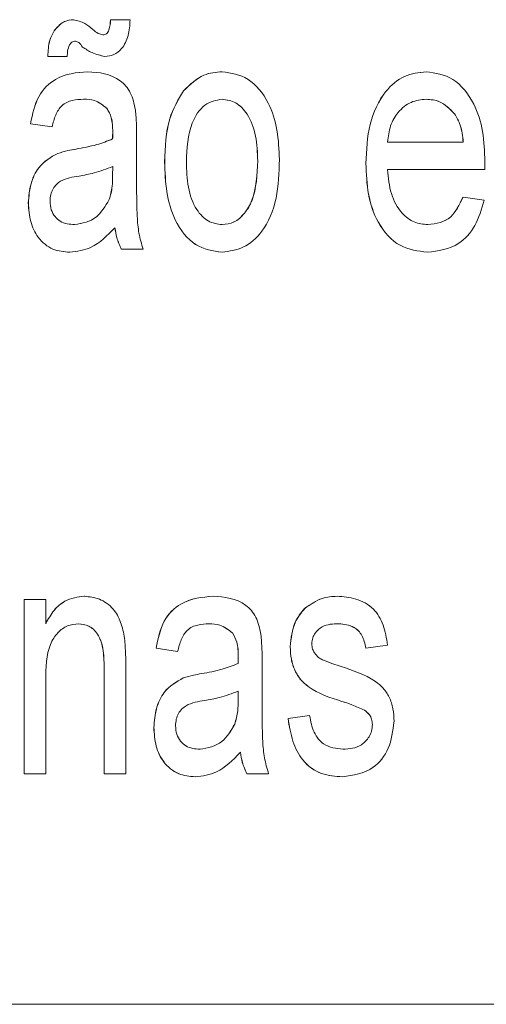
# Model space of a CAD drawing. Units: millimetres. Extents: x 1658 to 29422, y 12901 to 31170.
# Drawn here: x 18292 to 18292, y 14470 to 14470 of the extents above; entities that cross this region are included whole.
import ezdxf

# ---------------------------------------------------------------- set-up
doc = ezdxf.new("R2010")
doc.units = ezdxf.units.MM
doc.linetypes.add('SLD-Sólida', pattern=[0])
doc.layers.get('0').update_dxf_attribs({"color": 251})

msp = doc.modelspace()

# ---------------------------------------------------------------- linework, layer by layer
at = {"color": 92, "linetype": 'SLD-Sólida', "lineweight": 15}
for p, q in [((18292.383113, 14470.192493), (18292.383358, 14470.192493)), ((18292.382569, 14470.192031), (18292.382324, 14470.192031)), ((18292.382378, 14470.191147), (18292.382106, 14470.191185)), ((18292.382379, 14470.191147), (18292.382107, 14470.191185)), ((18292.38344, 14470.19103), (18292.38344, 14470.19056)), ((18292.386594, 14470.190954), (18292.387546, 14470.190954)), ((18292.383138, 14470.190535), (18292.38314, 14470.190647)), ((18292.383139, 14470.190535), (18292.38314, 14470.190647)), ((18292.387817, 14470.190608), (18292.386594, 14470.190608)), ((18292.387543, 14470.190262), (18292.38781, 14470.190224)), ((18292.383521, 14470.189608), (18292.383249, 14470.189608)), ((18292.382025, 14470.183013), (18292.382025, 14470.185205)), ((18292.382025, 14470.183013), (18292.382025, 14470.185205)), ((18292.382025, 14470.185205), (18292.382297, 14470.185205)), ((18292.382297, 14470.185205), (18292.382297, 14470.184899)), ((18292.383956, 14470.184551), (18292.383684, 14470.18459)), ((18292.383956, 14470.184551), (18292.383684, 14470.18459)), ((18292.386594, 14470.184628), (18292.386322, 14470.18459)), ((18292.385017, 14470.184434), (18292.385017, 14470.183965)), ((18292.383031, 14470.183013), (18292.383031, 14470.184322)), ((18292.383032, 14470.183013), (18292.383032, 14470.184322)), ((18292.383304, 14470.184354), (18292.383304, 14470.183013)), ((18292.382297, 14470.184188), (18292.382297, 14470.183013)), ((18292.384716, 14470.18394), (18292.384718, 14470.184051)), ((18292.384716, 14470.18394), (18292.384717, 14470.184051)), ((18292.385343, 14470.183705), (18292.385615, 14470.183744)), ((18292.385343, 14470.183705), (18292.385615, 14470.183744)), ((18292.382297, 14470.183013), (18292.382025, 14470.183013)), ((18292.383304, 14470.183013), (18292.383032, 14470.183013)), ((18292.385099, 14470.183013), (18292.384827, 14470.183013)), ((18292.353281, 14470.180113), (18292.427526, 14470.180113))]:
    msp.add_line(p, q, dxfattribs=at)
for points, knots in [([(18292.382414, 14470.192367), (18292.382453, 14470.192409), (18292.382522, 14470.192483), (18292.382609, 14470.19249), (18292.382647, 14470.192493)], [0, 0, 0, 0, 0.558716, 1, 1, 1, 1]), ([(18292.382415, 14470.192367), (18292.382454, 14470.192409), (18292.382523, 14470.192483), (18292.382609, 14470.19249), (18292.382647, 14470.192493)], [0, 0, 0, 0, 0.558716, 1, 1, 1, 1]), ([(18292.382647, 14470.192493), (18292.382696, 14470.192481), (18292.382782, 14470.19246), (18292.382857, 14470.192397), (18292.38289, 14470.192369)], [0, 0, 0, 0, 0.558535, 1, 1, 1, 1]), ([(18292.383015, 14470.192301), (18292.383031, 14470.192303), (18292.383055, 14470.192306), (18292.383079, 14470.192335), (18292.383104, 14470.192392), (18292.383109, 14470.192448), (18292.383112, 14470.192493)], [0, 0, 0, 0, 0.248901, 0.374026, 0.49947, 1, 1, 1, 1]), ([(18292.383015, 14470.192301), (18292.383031, 14470.192303), (18292.383055, 14470.192306), (18292.38308, 14470.192335), (18292.383105, 14470.192392), (18292.383109, 14470.192448), (18292.383113, 14470.192493)], [0, 0, 0, 0, 0.248901, 0.374026, 0.49947, 1, 1, 1, 1]), ([(18292.383358, 14470.192493), (18292.383354, 14470.192425), (18292.383346, 14470.192289), (18292.383266, 14470.192128), (18292.383155, 14470.192043), (18292.383079, 14470.192035), (18292.383042, 14470.192031)], [0, 0, 0, 0, 0.280559, 0.558979, 0.779308, 1, 1, 1, 1]), ([(18292.382324, 14470.192031), (18292.382327, 14470.192102), (18292.382333, 14470.192228), (18292.382389, 14470.192325), (18292.382414, 14470.192367)], [0, 0, 0, 0, 0.559988, 1, 1, 1, 1]), ([(18292.382324, 14470.192031), (18292.382328, 14470.192102), (18292.382333, 14470.192228), (18292.38239, 14470.192325), (18292.382415, 14470.192367)], [0, 0, 0, 0, 0.559988, 1, 1, 1, 1]), ([(18292.38289, 14470.192369), (18292.382912, 14470.19235), (18292.382951, 14470.192317), (18292.382996, 14470.192306), (18292.383015, 14470.192301)], [0, 0, 0, 0, 0.560877, 1, 1, 1, 1]), ([(18292.382671, 14470.192224), (18292.382655, 14470.192221), (18292.382626, 14470.192217), (18292.382606, 14470.192188), (18292.382597, 14470.192175)], [0, 0, 0, 0, 0.558636, 1, 1, 1, 1]), ([(18292.382759, 14470.192149), (18292.382745, 14470.19217), (18292.382721, 14470.192208), (18292.382686, 14470.192219), (18292.38267, 14470.192224)], [0, 0, 0, 0, 0.561624, 1, 1, 1, 1]), ([(18292.38276, 14470.192149), (18292.382746, 14470.19217), (18292.382721, 14470.192208), (18292.382686, 14470.192219), (18292.382671, 14470.192224)], [0, 0, 0, 0, 0.561624, 1, 1, 1, 1]), ([(18292.382597, 14470.192175), (18292.382587, 14470.19215), (18292.382569, 14470.192105), (18292.382569, 14470.192054), (18292.382569, 14470.192031)], [0, 0, 0, 0, 0.558074, 1, 1, 1, 1]), ([(18292.383041, 14470.192031), (18292.382986, 14470.192043), (18292.382889, 14470.192065), (18292.382799, 14470.192123), (18292.382759, 14470.192149)], [0, 0, 0, 0, 0.559032, 1, 1, 1, 1]), ([(18292.383042, 14470.192031), (18292.382987, 14470.192043), (18292.382889, 14470.192065), (18292.382799, 14470.192123), (18292.38276, 14470.192149)], [0, 0, 0, 0, 0.559032, 1, 1, 1, 1]), ([(18292.382106, 14470.191185), (18292.382132, 14470.191306), (18292.382184, 14470.191547), (18292.38246, 14470.191809), (18292.382685, 14470.191828), (18292.382824, 14470.191839)], [0, 0, 0, 0, 0.280283, 0.559192, 1, 1, 1, 1]), ([(18292.382107, 14470.191185), (18292.382133, 14470.191306), (18292.382184, 14470.191547), (18292.38246, 14470.191809), (18292.382686, 14470.191828), (18292.382824, 14470.191839)], [0, 0, 0, 0, 0.280283, 0.559192, 1, 1, 1, 1]), ([(18292.382824, 14470.191839), (18292.382968, 14470.191829), (18292.383167, 14470.191814), (18292.383376, 14470.191586), (18292.383409, 14470.191434), (18292.383426, 14470.191358)], [0, 0, 0, 0, 0.559488, 0.779375, 1, 1, 1, 1]), ([(18292.38403, 14470.191598), (18292.384112, 14470.191677), (18292.384259, 14470.191818), (18292.384436, 14470.191833), (18292.384514, 14470.191839)], [0, 0, 0, 0, 0.5590014, 1, 1, 1, 1]), ([(18292.384031, 14470.191598), (18292.384113, 14470.191677), (18292.38426, 14470.191818), (18292.384437, 14470.191833), (18292.384515, 14470.191839)], [0, 0, 0, 0, 0.559001, 1, 1, 1, 1]), ([(18292.384515, 14470.191839), (18292.384627, 14470.191822), (18292.384852, 14470.191789), (18292.3851, 14470.191485), (18292.38522, 14470.191108), (18292.38523, 14470.19086), (18292.385234, 14470.190735)], [0, 0, 0, 0, 0.2796653, 0.5587533, 0.7790288, 1, 1, 1, 1]), ([(18292.386322, 14470.190686), (18292.386329, 14470.190853), (18292.386345, 14470.191186), (18292.386535, 14470.191587), (18292.386802, 14470.191809), (18292.386987, 14470.191829), (18292.387079, 14470.191839)], [0, 0, 0, 0, 0.280597, 0.559451, 0.779463, 1, 1, 1, 1]), ([(18292.386322, 14470.190686), (18292.38633, 14470.190853), (18292.386345, 14470.191186), (18292.386536, 14470.191587), (18292.386802, 14470.191809), (18292.386987, 14470.191829), (18292.38708, 14470.191839)], [0, 0, 0, 0, 0.280597, 0.559451, 0.779463, 1, 1, 1, 1]), ([(18292.38708, 14470.191839), (18292.387195, 14470.191822), (18292.387426, 14470.191789), (18292.387682, 14470.191478), (18292.387804, 14470.19109), (18292.387813, 14470.190835), (18292.387818, 14470.190707)], [0, 0, 0, 0, 0.2796982, 0.5587565, 0.7790245, 1, 1, 1, 1]), ([(18292.383792, 14470.190704), (18292.383799, 14470.190893), (18292.38381, 14470.19123), (18292.383963, 14470.191486), (18292.38403, 14470.191598)], [0, 0, 0, 0, 0.560964, 1, 1, 1, 1]), ([(18292.383793, 14470.190704), (18292.3838, 14470.190893), (18292.383811, 14470.19123), (18292.383964, 14470.191486), (18292.384031, 14470.191598)], [0, 0, 0, 0, 0.560964, 1, 1, 1, 1]), ([(18292.382774, 14470.191493), (18292.382727, 14470.191491), (18292.382632, 14470.191487), (18292.382501, 14470.191431), (18292.382417, 14470.191297), (18292.382391, 14470.191197), (18292.382379, 14470.191147)], [0, 0, 0, 0, 0.28081, 0.559826, 0.779459, 1, 1, 1, 1]), ([(18292.383067, 14470.191377), (18292.383016, 14470.191417), (18292.382924, 14470.191489), (18292.38282, 14470.191492), (18292.382774, 14470.191493)], [0, 0, 0, 0, 0.557949, 1, 1, 1, 1]), ([(18292.383068, 14470.191377), (18292.383017, 14470.191417), (18292.382925, 14470.191489), (18292.382821, 14470.191492), (18292.382774, 14470.191493)], [0, 0, 0, 0, 0.5579486, 1, 1, 1, 1]), ([(18292.384515, 14470.191493), (18292.384439, 14470.191479), (18292.384288, 14470.191451), (18292.384087, 14470.191155), (18292.384074, 14470.190876), (18292.384065, 14470.190706)], [0, 0, 0, 0, 0.279978, 0.559846, 1, 1, 1, 1]), ([(18292.384962, 14470.190717), (18292.384958, 14470.190823), (18292.384951, 14470.191034), (18292.38485, 14470.191301), (18292.38469, 14470.191467), (18292.384573, 14470.191484), (18292.384514, 14470.191493)], [0, 0, 0, 0, 0.281019, 0.560084, 0.78001, 1, 1, 1, 1]), ([(18292.384963, 14470.190717), (18292.384959, 14470.190823), (18292.384952, 14470.191034), (18292.384851, 14470.191301), (18292.384691, 14470.191467), (18292.384573, 14470.191484), (18292.384515, 14470.191493)], [0, 0, 0, 0, 0.281019, 0.560084, 0.78001, 1, 1, 1, 1]), ([(18292.387079, 14470.191493), (18292.387015, 14470.191486), (18292.386888, 14470.191473), (18292.386729, 14470.191348), (18292.386621, 14470.191165), (18292.386603, 14470.191025), (18292.386594, 14470.190954)], [0, 0, 0, 0, 0.28047, 0.560158, 0.779934, 1, 1, 1, 1]), ([(18292.387436, 14470.191309), (18292.387376, 14470.19137), (18292.387268, 14470.191479), (18292.387137, 14470.191489), (18292.387078, 14470.191493)], [0, 0, 0, 0, 0.558503, 1, 1, 1, 1]), ([(18292.387437, 14470.191309), (18292.387377, 14470.19137), (18292.387269, 14470.191479), (18292.387137, 14470.191489), (18292.387079, 14470.191493)], [0, 0, 0, 0, 0.558503, 1, 1, 1, 1]), ([(18292.38314, 14470.191082), (18292.383138, 14470.191144), (18292.383136, 14470.191254), (18292.383088, 14470.19134), (18292.383067, 14470.191377)], [0, 0, 0, 0, 0.561882, 1, 1, 1, 1]), ([(18292.38314, 14470.191082), (18292.383139, 14470.191144), (18292.383137, 14470.191254), (18292.383089, 14470.19134), (18292.383068, 14470.191377)], [0, 0, 0, 0, 0.561882, 1, 1, 1, 1]), ([(18292.383426, 14470.191358), (18292.383431, 14470.191297), (18292.38344, 14470.191188), (18292.38344, 14470.191078), (18292.38344, 14470.19103)], [0, 0, 0, 0, 0.559821, 1, 1, 1, 1]), ([(18292.387545, 14470.190954), (18292.387537, 14470.191029), (18292.387523, 14470.191161), (18292.387463, 14470.191264), (18292.387436, 14470.191309)], [0, 0, 0, 0, 0.560691, 1, 1, 1, 1]), ([(18292.387546, 14470.190954), (18292.387538, 14470.191029), (18292.387523, 14470.191161), (18292.387463, 14470.191264), (18292.387437, 14470.191309)], [0, 0, 0, 0, 0.560691, 1, 1, 1, 1]), ([(18292.382678, 14470.190867), (18292.382765, 14470.190882), (18292.382921, 14470.190909), (18292.383072, 14470.190967), (18292.383138, 14470.190993)], [0, 0, 0, 0, 0.560178, 1, 1, 1, 1]), ([(18292.382679, 14470.190867), (18292.382766, 14470.190882), (18292.382922, 14470.190909), (18292.383073, 14470.190967), (18292.383139, 14470.190993)], [0, 0, 0, 0, 0.560178, 1, 1, 1, 1]), ([(18292.383138, 14470.190993), (18292.383139, 14470.19101), (18292.383139, 14470.191039), (18292.383139, 14470.191069), (18292.38314, 14470.191082)], [0, 0, 0, 0, 0.560023, 1, 1, 1, 1]), ([(18292.383139, 14470.190993), (18292.383139, 14470.19101), (18292.38314, 14470.191039), (18292.38314, 14470.191069), (18292.38314, 14470.191082)], [0, 0, 0, 0, 0.560023, 1, 1, 1, 1]), ([(18292.382449, 14470.190811), (18292.382491, 14470.190824), (18292.382567, 14470.190847), (18292.382644, 14470.190861), (18292.382678, 14470.190867)], [0, 0, 0, 0, 0.559923, 1, 1, 1, 1]), ([(18292.382449, 14470.190811), (18292.382492, 14470.190824), (18292.382568, 14470.190847), (18292.382645, 14470.190861), (18292.382679, 14470.190867)], [0, 0, 0, 0, 0.559923, 1, 1, 1, 1]), ([(18292.382079, 14470.190189), (18292.382086, 14470.190271), (18292.382099, 14470.190435), (18292.382222, 14470.190686), (18292.382363, 14470.190764), (18292.382449, 14470.190811)], [0, 0, 0, 0, 0.280333, 0.560804, 1, 1, 1, 1]), ([(18292.38208, 14470.190189), (18292.382086, 14470.190271), (18292.382099, 14470.190435), (18292.382223, 14470.190686), (18292.382363, 14470.190764), (18292.382449, 14470.190811)], [0, 0, 0, 0, 0.280333, 0.560804, 1, 1, 1, 1]), ([(18292.385234, 14470.190735), (18292.38523, 14470.19057), (18292.385222, 14470.190242), (18292.38505, 14470.18983), (18292.384788, 14470.189607), (18292.384606, 14470.189582), (18292.384515, 14470.18957)], [0, 0, 0, 0, 0.281038, 0.559477, 0.779629, 1, 1, 1, 1]), ([(18292.38314, 14470.190647), (18292.383062, 14470.190617), (18292.382923, 14470.190564), (18292.382779, 14470.190538), (18292.382716, 14470.190527)], [0, 0, 0, 0, 0.559772, 1, 1, 1, 1]), ([(18292.384514, 14470.18957), (18292.384399, 14470.189586), (18292.38417, 14470.189619), (18292.383917, 14470.189933), (18292.383806, 14470.190324), (18292.383797, 14470.190578), (18292.383792, 14470.190704)], [0, 0, 0, 0, 0.279706, 0.558494, 0.778914, 1, 1, 1, 1]), ([(18292.384515, 14470.18957), (18292.3844, 14470.189586), (18292.384171, 14470.189619), (18292.383917, 14470.189933), (18292.383806, 14470.190324), (18292.383798, 14470.190578), (18292.383793, 14470.190704)], [0, 0, 0, 0, 0.2797063, 0.5584938, 0.7789139, 1, 1, 1, 1]), ([(18292.384065, 14470.190706), (18292.384068, 14470.190598), (18292.384075, 14470.190385), (18292.384173, 14470.190109), (18292.384336, 14470.189942), (18292.384455, 14470.189925), (18292.384515, 14470.189916)], [0, 0, 0, 0, 0.28107, 0.560152, 0.780021, 1, 1, 1, 1]), ([(18292.384514, 14470.189916), (18292.384565, 14470.189922), (18292.384667, 14470.189934), (18292.3848, 14470.19005), (18292.384943, 14470.190296), (18292.384954, 14470.190544), (18292.384962, 14470.190717)], [0, 0, 0, 0, 0.187177, 0.374201, 0.561245, 1, 1, 1, 1]), ([(18292.384515, 14470.189916), (18292.384566, 14470.189922), (18292.384668, 14470.189934), (18292.384801, 14470.19005), (18292.384944, 14470.190296), (18292.384955, 14470.190544), (18292.384963, 14470.190717)], [0, 0, 0, 0, 0.187177, 0.374201, 0.561245, 1, 1, 1, 1]), ([(18292.387095, 14470.18957), (18292.386977, 14470.189583), (18292.386743, 14470.18961), (18292.386469, 14470.189903), (18292.386337, 14470.190295), (18292.386327, 14470.190556), (18292.386322, 14470.190686)], [0, 0, 0, 0, 0.280208, 0.558984, 0.779113, 1, 1, 1, 1]), ([(18292.387096, 14470.18957), (18292.386978, 14470.189583), (18292.386743, 14470.18961), (18292.38647, 14470.189903), (18292.386338, 14470.190295), (18292.386328, 14470.190556), (18292.386322, 14470.190686)], [0, 0, 0, 0, 0.280208, 0.558984, 0.779113, 1, 1, 1, 1]), ([(18292.386594, 14470.190608), (18292.386604, 14470.190504), (18292.386624, 14470.190297), (18292.386757, 14470.19006), (18292.386927, 14470.189934), (18292.387043, 14470.189922), (18292.387101, 14470.189916)], [0, 0, 0, 0, 0.280354, 0.559223, 0.779415, 1, 1, 1, 1]), ([(18292.387818, 14470.190707), (18292.387818, 14470.190688), (18292.387818, 14470.190656), (18292.387817, 14470.190623), (18292.387817, 14470.190608)], [0, 0, 0, 0, 0.559999, 1, 1, 1, 1]), ([(18292.382716, 14470.190527), (18292.382637, 14470.190516), (18292.382538, 14470.190501), (18292.382432, 14470.190426), (18292.382388, 14470.190368), (18292.382357, 14470.190295), (18292.382354, 14470.190239), (18292.382352, 14470.190211)], [0, 0, 0, 0, 0.500309, 0.625328, 0.750286, 0.87521, 1, 1, 1, 1]), ([(18292.383097, 14470.190231), (18292.383112, 14470.190286), (18292.383138, 14470.190384), (18292.383139, 14470.190489), (18292.383139, 14470.190535)], [0, 0, 0, 0, 0.558935, 1, 1, 1, 1]), ([(18292.383097, 14470.190231), (18292.383111, 14470.190286), (18292.383138, 14470.190384), (18292.383138, 14470.190489), (18292.383138, 14470.190535)], [0, 0, 0, 0, 0.558935, 1, 1, 1, 1]), ([(18292.38344, 14470.19056), (18292.38344, 14470.190451), (18292.38344, 14470.19027), (18292.383446, 14470.190019), (18292.383463, 14470.189806), (18292.383502, 14470.189674), (18292.383521, 14470.189608)], [0, 0, 0, 0, 0.340206, 0.560339, 0.780175, 1, 1, 1, 1]), ([(18292.3871, 14470.189916), (18292.387205, 14470.189929), (18292.387391, 14470.189952), (18292.387496, 14470.190167), (18292.387542, 14470.190262)], [0, 0, 0, 0, 0.559998, 1, 1, 1, 1]), ([(18292.387101, 14470.189916), (18292.387205, 14470.189929), (18292.387392, 14470.189952), (18292.387497, 14470.190167), (18292.387543, 14470.190262)], [0, 0, 0, 0, 0.559998, 1, 1, 1, 1]), ([(18292.382599, 14470.18957), (18292.382527, 14470.189575), (18292.382384, 14470.189587), (18292.382204, 14470.189729), (18292.382095, 14470.18995), (18292.382084, 14470.190109), (18292.382079, 14470.190189)], [0, 0, 0, 0, 0.280854, 0.559883, 0.779769, 1, 1, 1, 1]), ([(18292.3826, 14470.18957), (18292.382528, 14470.189575), (18292.382385, 14470.189587), (18292.382204, 14470.189729), (18292.382095, 14470.18995), (18292.382085, 14470.190109), (18292.38208, 14470.190189)], [0, 0, 0, 0, 0.280854, 0.559883, 0.779769, 1, 1, 1, 1]), ([(18292.382352, 14470.190211), (18292.382355, 14470.190174), (18292.382361, 14470.1901), (18292.382412, 14470.190013), (18292.382509, 14470.189927), (18292.382598, 14470.189921), (18292.38266, 14470.189916)], [0, 0, 0, 0, 0.186596, 0.373435, 0.560445, 1, 1, 1, 1]), ([(18292.382659, 14470.189916), (18292.382757, 14470.189932), (18292.382933, 14470.189961), (18292.383047, 14470.190148), (18292.383097, 14470.190231)], [0, 0, 0, 0, 0.5599386, 1, 1, 1, 1]), ([(18292.38266, 14470.189916), (18292.382758, 14470.189932), (18292.382933, 14470.189961), (18292.383047, 14470.190148), (18292.383097, 14470.190231)], [0, 0, 0, 0, 0.559939, 1, 1, 1, 1]), ([(18292.38781, 14470.190224), (18292.387776, 14470.190111), (18292.387709, 14470.189887), (18292.387454, 14470.189613), (18292.387231, 14470.189586), (18292.387096, 14470.18957)], [0, 0, 0, 0, 0.28029, 0.560429, 1, 1, 1, 1]), ([(18292.383168, 14470.189878), (18292.383072, 14470.18978), (18292.382901, 14470.189605), (18292.382692, 14470.189581), (18292.3826, 14470.18957)], [0, 0, 0, 0, 0.559943, 1, 1, 1, 1]), ([(18292.383248, 14470.189608), (18292.383227, 14470.189655), (18292.383188, 14470.189738), (18292.383173, 14470.189835), (18292.383167, 14470.189878)], [0, 0, 0, 0, 0.559697, 1, 1, 1, 1]), ([(18292.383249, 14470.189608), (18292.383228, 14470.189655), (18292.383189, 14470.189738), (18292.383174, 14470.189835), (18292.383168, 14470.189878)], [0, 0, 0, 0, 0.559697, 1, 1, 1, 1]), ([(18292.382297, 14470.184899), (18292.38233, 14470.184958), (18292.382396, 14470.185075), (18292.382562, 14470.185216), (18292.382698, 14470.185233), (18292.382782, 14470.185244)], [0, 0, 0, 0, 0.2804567, 0.5606826, 1, 1, 1, 1]), ([(18292.382297, 14470.184899), (18292.38233, 14470.184958), (18292.382397, 14470.185075), (18292.382562, 14470.185216), (18292.382699, 14470.185233), (18292.382783, 14470.185244)], [0, 0, 0, 0, 0.280457, 0.560683, 1, 1, 1, 1]), ([(18292.382783, 14470.185244), (18292.382847, 14470.185237), (18292.382975, 14470.185222), (18292.383142, 14470.185109), (18292.383249, 14470.184921), (18292.383276, 14470.184783), (18292.383289, 14470.184714)], [0, 0, 0, 0, 0.280304, 0.5601666, 0.7797162, 1, 1, 1, 1]), ([(18292.383684, 14470.18459), (18292.383709, 14470.184711), (18292.383761, 14470.184952), (18292.384037, 14470.185213), (18292.384263, 14470.185232), (18292.384401, 14470.185244)], [0, 0, 0, 0, 0.280283, 0.559192, 1, 1, 1, 1]), ([(18292.383684, 14470.18459), (18292.38371, 14470.184711), (18292.383762, 14470.184952), (18292.384038, 14470.185213), (18292.384263, 14470.185232), (18292.384402, 14470.185244)], [0, 0, 0, 0, 0.280283, 0.559192, 1, 1, 1, 1]), ([(18292.384402, 14470.185244), (18292.384545, 14470.185233), (18292.384745, 14470.185219), (18292.384954, 14470.184991), (18292.384987, 14470.184839), (18292.385003, 14470.184763)], [0, 0, 0, 0, 0.559488, 0.779375, 1, 1, 1, 1]), ([(18292.385552, 14470.18509), (18292.385624, 14470.18514), (18292.385753, 14470.185231), (18292.385896, 14470.18524), (18292.385959, 14470.185244)], [0, 0, 0, 0, 0.558991, 1, 1, 1, 1]), ([(18292.385553, 14470.18509), (18292.385625, 14470.18514), (18292.385754, 14470.185231), (18292.385897, 14470.18524), (18292.38596, 14470.185244)], [0, 0, 0, 0, 0.558991, 1, 1, 1, 1]), ([(18292.38596, 14470.185244), (18292.386039, 14470.185237), (18292.386198, 14470.185225), (18292.386412, 14470.185115), (18292.386554, 14470.18489), (18292.386581, 14470.184716), (18292.386594, 14470.184628)], [0, 0, 0, 0, 0.280846, 0.560776, 0.779624, 1, 1, 1, 1]), ([(18292.38537, 14470.184608), (18292.385381, 14470.184716), (18292.385402, 14470.184909), (18292.385506, 14470.185034), (18292.385552, 14470.18509)], [0, 0, 0, 0, 0.558482, 1, 1, 1, 1]), ([(18292.38537, 14470.184608), (18292.385382, 14470.184716), (18292.385403, 14470.184909), (18292.385507, 14470.185034), (18292.385553, 14470.18509)], [0, 0, 0, 0, 0.558482, 1, 1, 1, 1]), ([(18292.382709, 14470.184898), (18292.382663, 14470.184892), (18292.38257, 14470.184882), (18292.382444, 14470.184794), (18292.382305, 14470.184576), (18292.382301, 14470.184348), (18292.382297, 14470.184188)], [0, 0, 0, 0, 0.187373, 0.374547, 0.560894, 1, 1, 1, 1]), ([(18292.383031, 14470.184322), (18292.383031, 14470.184401), (18292.38303, 14470.184558), (18292.382968, 14470.184772), (18292.38284, 14470.184882), (18292.382752, 14470.184892), (18292.382708, 14470.184898)], [0, 0, 0, 0, 0.281719, 0.559423, 0.779415, 1, 1, 1, 1]), ([(18292.383032, 14470.184322), (18292.383031, 14470.184401), (18292.383031, 14470.184558), (18292.382969, 14470.184772), (18292.38284, 14470.184882), (18292.382753, 14470.184892), (18292.382709, 14470.184898)], [0, 0, 0, 0, 0.281719, 0.559423, 0.779415, 1, 1, 1, 1]), ([(18292.384352, 14470.184898), (18292.384304, 14470.184895), (18292.38421, 14470.184891), (18292.384078, 14470.184836), (18292.383994, 14470.184701), (18292.383969, 14470.184601), (18292.383956, 14470.184551)], [0, 0, 0, 0, 0.28081, 0.559826, 0.779459, 1, 1, 1, 1]), ([(18292.384644, 14470.184782), (18292.384593, 14470.184822), (18292.384502, 14470.184894), (18292.384397, 14470.184896), (18292.384351, 14470.184898)], [0, 0, 0, 0, 0.557949, 1, 1, 1, 1]), ([(18292.384645, 14470.184782), (18292.384594, 14470.184822), (18292.384502, 14470.184894), (18292.384398, 14470.184896), (18292.384352, 14470.184898)], [0, 0, 0, 0, 0.557949, 1, 1, 1, 1]), ([(18292.385981, 14470.184898), (18292.38591, 14470.184896), (18292.385802, 14470.184893), (18292.385694, 14470.184803), (18292.385649, 14470.184722), (18292.385645, 14470.184672), (18292.385642, 14470.184647)], [0, 0, 0, 0, 0.500346, 0.749595, 0.875112, 1, 1, 1, 1]), ([(18292.386322, 14470.18459), (18292.386309, 14470.184647), (18292.386284, 14470.18476), (18292.386153, 14470.184884), (18292.386046, 14470.184893), (18292.38598, 14470.184898)], [0, 0, 0, 0, 0.279412, 0.559292, 1, 1, 1, 1]), ([(18292.386322, 14470.18459), (18292.38631, 14470.184647), (18292.386284, 14470.18476), (18292.386154, 14470.184884), (18292.386047, 14470.184893), (18292.385981, 14470.184898)], [0, 0, 0, 0, 0.279412, 0.559292, 1, 1, 1, 1]), ([(18292.383289, 14470.184714), (18292.383294, 14470.184647), (18292.383304, 14470.184527), (18292.383304, 14470.184407), (18292.383304, 14470.184354)], [0, 0, 0, 0, 0.559768, 1, 1, 1, 1]), ([(18292.384717, 14470.184487), (18292.384716, 14470.184549), (18292.384714, 14470.184659), (18292.384666, 14470.184744), (18292.384644, 14470.184782)], [0, 0, 0, 0, 0.561882, 1, 1, 1, 1]), ([(18292.384718, 14470.184487), (18292.384717, 14470.184549), (18292.384715, 14470.184659), (18292.384666, 14470.184744), (18292.384645, 14470.184782)], [0, 0, 0, 0, 0.561882, 1, 1, 1, 1]), ([(18292.385003, 14470.184763), (18292.385008, 14470.184702), (18292.385017, 14470.184592), (18292.385017, 14470.184483), (18292.385017, 14470.184434)], [0, 0, 0, 0, 0.559821, 1, 1, 1, 1]), ([(18292.386019, 14470.183922), (18292.385873, 14470.183968), (18292.385692, 14470.184026), (18292.3855, 14470.184188), (18292.385426, 14470.184307), (18292.385378, 14470.184451), (18292.385373, 14470.184556), (18292.38537, 14470.184608)], [0, 0, 0, 0, 0.500317, 0.62533, 0.750235, 0.875084, 1, 1, 1, 1]), ([(18292.386019, 14470.183922), (18292.385874, 14470.183968), (18292.385693, 14470.184026), (18292.385501, 14470.184188), (18292.385427, 14470.184307), (18292.385379, 14470.184451), (18292.385373, 14470.184556), (18292.38537, 14470.184608)], [0, 0, 0, 0, 0.500317, 0.62533, 0.750235, 0.875084, 1, 1, 1, 1]), ([(18292.385642, 14470.184647), (18292.385644, 14470.184623), (18292.385648, 14470.18458), (18292.385666, 14470.184547), (18292.385675, 14470.184532)], [0, 0, 0, 0, 0.559003, 1, 1, 1, 1]), ([(18292.384716, 14470.184398), (18292.384716, 14470.184414), (18292.384716, 14470.184444), (18292.384717, 14470.184474), (18292.384717, 14470.184487)], [0, 0, 0, 0, 0.560023, 1, 1, 1, 1]), ([(18292.384716, 14470.184398), (18292.384717, 14470.184414), (18292.384717, 14470.184444), (18292.384718, 14470.184474), (18292.384718, 14470.184487)], [0, 0, 0, 0, 0.560023, 1, 1, 1, 1]), ([(18292.385675, 14470.184532), (18292.385692, 14470.184511), (18292.385722, 14470.184474), (18292.38576, 14470.184453), (18292.385776, 14470.184444)], [0, 0, 0, 0, 0.559249, 1, 1, 1, 1]), ([(18292.385776, 14470.184444), (18292.38582, 14470.184428), (18292.385898, 14470.184398), (18292.385976, 14470.184372), (18292.38601, 14470.18436)], [0, 0, 0, 0, 0.559969, 1, 1, 1, 1]), ([(18292.384256, 14470.184271), (18292.384343, 14470.184286), (18292.384498, 14470.184313), (18292.384649, 14470.184372), (18292.384716, 14470.184398)], [0, 0, 0, 0, 0.560178, 1, 1, 1, 1]), ([(18292.384256, 14470.184271), (18292.384343, 14470.184286), (18292.384499, 14470.184313), (18292.38465, 14470.184372), (18292.384716, 14470.184398)], [0, 0, 0, 0, 0.560178, 1, 1, 1, 1]), ([(18292.38601, 14470.18436), (18292.386158, 14470.184312), (18292.386343, 14470.184253), (18292.386541, 14470.184095), (18292.38662, 14470.183979), (18292.386669, 14470.183831), (18292.386674, 14470.183725), (18292.386676, 14470.183672)], [0, 0, 0, 0, 0.5005088, 0.6254613, 0.7503499, 0.8750763, 1, 1, 1, 1]), ([(18292.383656, 14470.183594), (18292.383663, 14470.183676), (18292.383676, 14470.183839), (18292.383799, 14470.184091), (18292.38394, 14470.184169), (18292.384026, 14470.184216)], [0, 0, 0, 0, 0.280333, 0.560804, 1, 1, 1, 1]), ([(18292.383657, 14470.183594), (18292.383664, 14470.183676), (18292.383677, 14470.183839), (18292.3838, 14470.184091), (18292.383941, 14470.184169), (18292.384027, 14470.184216)], [0, 0, 0, 0, 0.280333, 0.560804, 1, 1, 1, 1]), ([(18292.384026, 14470.184216), (18292.384069, 14470.184229), (18292.384145, 14470.184252), (18292.384222, 14470.184265), (18292.384256, 14470.184271)], [0, 0, 0, 0, 0.559923, 1, 1, 1, 1]), ([(18292.384027, 14470.184216), (18292.384069, 14470.184229), (18292.384145, 14470.184252), (18292.384222, 14470.184265), (18292.384256, 14470.184271)], [0, 0, 0, 0, 0.559923, 1, 1, 1, 1]), ([(18292.384718, 14470.184051), (18292.38464, 14470.184021), (18292.3845, 14470.183968), (18292.384357, 14470.183943), (18292.384294, 14470.183932)], [0, 0, 0, 0, 0.559772, 1, 1, 1, 1]), ([(18292.384294, 14470.183932), (18292.384214, 14470.18392), (18292.384115, 14470.183906), (18292.384009, 14470.18383), (18292.383965, 14470.183773), (18292.383935, 14470.183699), (18292.383931, 14470.183644), (18292.383929, 14470.183616)], [0, 0, 0, 0, 0.500309, 0.625328, 0.750286, 0.87521, 1, 1, 1, 1]), ([(18292.384674, 14470.183636), (18292.384689, 14470.18369), (18292.384715, 14470.183789), (18292.384716, 14470.183893), (18292.384716, 14470.18394)], [0, 0, 0, 0, 0.558935, 1, 1, 1, 1]), ([(18292.384675, 14470.183636), (18292.384689, 14470.18369), (18292.384716, 14470.183789), (18292.384716, 14470.183893), (18292.384716, 14470.18394)], [0, 0, 0, 0, 0.558935, 1, 1, 1, 1]), ([(18292.385017, 14470.183965), (18292.385017, 14470.183855), (18292.385018, 14470.183674), (18292.385023, 14470.183423), (18292.385041, 14470.18321), (18292.385079, 14470.183079), (18292.385099, 14470.183013)], [0, 0, 0, 0, 0.3402059, 0.5603391, 0.7801747, 1, 1, 1, 1]), ([(18292.386304, 14470.18381), (18292.386252, 14470.183834), (18292.386158, 14470.183879), (18292.386061, 14470.183909), (18292.386019, 14470.183922)], [0, 0, 0, 0, 0.559772, 1, 1, 1, 1]), ([(18292.386305, 14470.18381), (18292.386252, 14470.183834), (18292.386158, 14470.183879), (18292.386062, 14470.183909), (18292.386019, 14470.183922)], [0, 0, 0, 0, 0.559772, 1, 1, 1, 1]), ([(18292.386403, 14470.183632), (18292.386401, 14470.183655), (18292.386397, 14470.1837), (18292.386362, 14470.183766), (18292.386326, 14470.183793), (18292.386304, 14470.18381)], [0, 0, 0, 0, 0.279725, 0.559704, 1, 1, 1, 1]), ([(18292.386404, 14470.183632), (18292.386402, 14470.183655), (18292.386398, 14470.1837), (18292.386363, 14470.183766), (18292.386327, 14470.183793), (18292.386305, 14470.18381)], [0, 0, 0, 0, 0.2797245, 0.5597039, 1, 1, 1, 1]), ([(18292.386028, 14470.182974), (18292.385939, 14470.18298), (18292.385762, 14470.182991), (18292.385529, 14470.183147), (18292.385392, 14470.183416), (18292.385359, 14470.183609), (18292.385343, 14470.183705)], [0, 0, 0, 0, 0.280786, 0.559604, 0.779482, 1, 1, 1, 1]), ([(18292.386029, 14470.182974), (18292.38594, 14470.18298), (18292.385763, 14470.182991), (18292.38553, 14470.183147), (18292.385392, 14470.183416), (18292.38536, 14470.183609), (18292.385343, 14470.183705)], [0, 0, 0, 0, 0.280786, 0.559604, 0.779482, 1, 1, 1, 1]), ([(18292.385615, 14470.183744), (18292.385629, 14470.18367), (18292.385656, 14470.183524), (18292.385811, 14470.183342), (18292.385949, 14470.183329), (18292.386033, 14470.183321)], [0, 0, 0, 0, 0.280342, 0.559842, 1, 1, 1, 1]), ([(18292.384177, 14470.182974), (18292.384105, 14470.18298), (18292.383961, 14470.182991), (18292.383781, 14470.183134), (18292.383672, 14470.183354), (18292.383662, 14470.183514), (18292.383656, 14470.183594)], [0, 0, 0, 0, 0.280854, 0.559883, 0.779769, 1, 1, 1, 1]), ([(18292.384177, 14470.182974), (18292.384105, 14470.18298), (18292.383962, 14470.182991), (18292.383782, 14470.183134), (18292.383673, 14470.183354), (18292.383662, 14470.183514), (18292.383657, 14470.183594)], [0, 0, 0, 0, 0.280854, 0.559883, 0.779769, 1, 1, 1, 1]), ([(18292.383929, 14470.183616), (18292.383932, 14470.183579), (18292.383938, 14470.183505), (18292.38399, 14470.183417), (18292.384087, 14470.183332), (18292.384175, 14470.183325), (18292.384237, 14470.183321)], [0, 0, 0, 0, 0.1865962, 0.3734353, 0.5604449, 1, 1, 1, 1]), ([(18292.384236, 14470.183321), (18292.384335, 14470.183337), (18292.38451, 14470.183366), (18292.384624, 14470.183553), (18292.384674, 14470.183636)], [0, 0, 0, 0, 0.559939, 1, 1, 1, 1]), ([(18292.384237, 14470.183321), (18292.384335, 14470.183337), (18292.384511, 14470.183366), (18292.384625, 14470.183553), (18292.384675, 14470.183636)], [0, 0, 0, 0, 0.559939, 1, 1, 1, 1]), ([(18292.386676, 14470.183672), (18292.38666, 14470.183552), (18292.38663, 14470.183313), (18292.386381, 14470.183022), (18292.386163, 14470.182993), (18292.386029, 14470.182974)], [0, 0, 0, 0, 0.27931, 0.559363, 1, 1, 1, 1]), ([(18292.386032, 14470.183321), (18292.386114, 14470.183325), (18292.386236, 14470.183332), (18292.386352, 14470.183452), (18292.386397, 14470.183547), (18292.386401, 14470.183604), (18292.386403, 14470.183632)], [0, 0, 0, 0, 0.499387, 0.749068, 0.874806, 1, 1, 1, 1]), ([(18292.386033, 14470.183321), (18292.386114, 14470.183325), (18292.386237, 14470.183332), (18292.386353, 14470.183452), (18292.386398, 14470.183547), (18292.386402, 14470.183604), (18292.386404, 14470.183632)], [0, 0, 0, 0, 0.499387, 0.749068, 0.874806, 1, 1, 1, 1]), ([(18292.384745, 14470.183282), (18292.384649, 14470.183184), (18292.384478, 14470.183009), (18292.384269, 14470.182985), (18292.384177, 14470.182974)], [0, 0, 0, 0, 0.559943, 1, 1, 1, 1]), ([(18292.384826, 14470.183013), (18292.384804, 14470.183059), (18292.384766, 14470.183143), (18292.384751, 14470.183239), (18292.384744, 14470.183282)], [0, 0, 0, 0, 0.559697, 1, 1, 1, 1]), ([(18292.384827, 14470.183013), (18292.384805, 14470.183059), (18292.384766, 14470.183143), (18292.384751, 14470.183239), (18292.384745, 14470.183282)], [0, 0, 0, 0, 0.559697, 1, 1, 1, 1])]:
    msp.add_open_spline(points, degree=3, knots=knots, dxfattribs=at)

doc.saveas('drawing.dxf')
